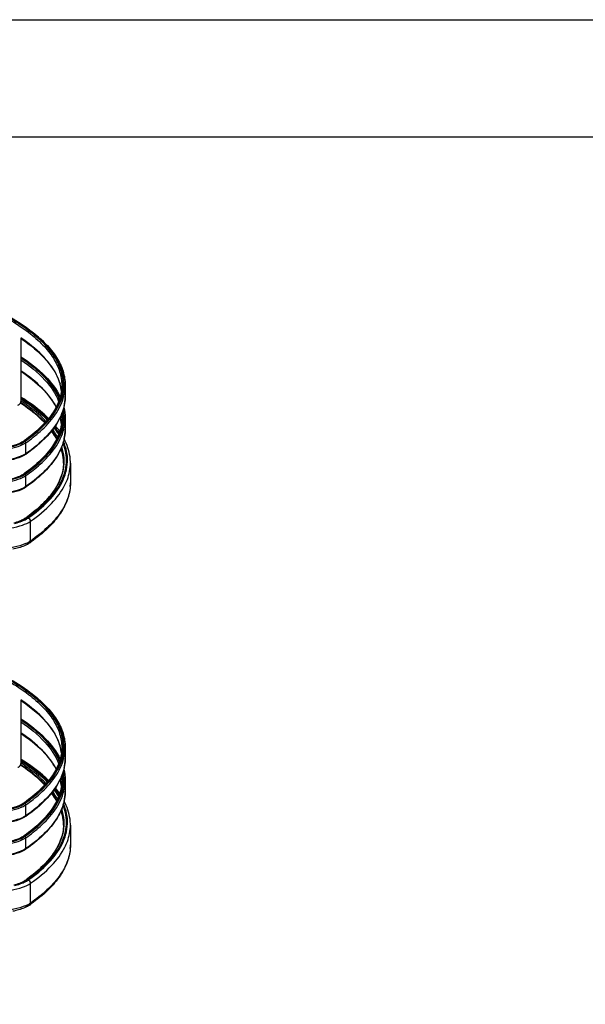
# Model space of a CAD drawing. Units: inches. Extents: x 0 to 17, y 0 to 11.
# Drawn here: x 4.6 to 7.1, y 6.8 to 11 of the extents above; entities that cross this region are included whole.
import ezdxf

# ---------------------------------------------------------------- set-up
doc = ezdxf.new("R2010")
doc.units = ezdxf.units.IN
doc.header["$LTSCALE"] = 0.935
doc.header["$MEASUREMENT"] = 0
doc.layers.get('0').update_dxf_attribs({"linetype": 'CONTINUOUS'})
doc.layers.add('_3216', color=7, linetype='CONTINUOUS')
doc.layers.add('_5155', color=7, linetype='CONTINUOUS')
doc.styles.get("Standard").update_dxf_attribs({"font": 'txt', "width": 0.8})
doc.dimstyles.new('DIMSTYLE_2', dxfattribs={"dimtxt": 0.125, "dimasz": 0.1875, "dimexe": 0.125, "dimexo": 0.0625, "dimgap": 0.0625, "dimtad": 0, "dimtih": 1, "dimtoh": 1, "dimlfac": 8, "dimzin": 4, "dimdsep": 46, "dimtxsty": 'Standard', "dimblk": 'CLOSED', "dimblk1": 'CLOSED', "dimblk2": 'CLOSED', "dimcen": 0.09, "dimadec": 3, "dimazin": 1, "dimtfac": 1, "dimtdec": 3, "dimtofl": 0, "dimtmove": 0, "dimatfit": 3, "dimldrblk": 'CLOSED', "dimfxl": 1, "dimtolj": 1, "dimtzin": 4, "dimarcsym": 0})

# ---------------------------------------------------------------- blocks, each defined once
blk = doc.blocks.new('_CLOSED')
at = {"color": 0, "linetype": 'ByBlock'}
for p, q in [((0, 0), (-1, 0.167)), ((-1, 0.167), (-1, -0.167)), ((-1, -0.167), (0, 0)), ((-1, 0), (0, 0))]:
    blk.add_line(p, q, dxfattribs=at)
blk = doc.blocks.new('*D10')
at = {"color": 2, "linetype": 'Continuous', "transparency": 16777216}
for p, q in [((4.2339, 4.3959), (4.2339, 6.8858)), ((4.3664, 4.3959), (4.3664, 6.8858)), ((4.2339, 6.7608), (3.8788, 6.7608)), ((4.3664, 6.7608), (4.8664, 6.7608))]:
    blk.add_line(p, q, dxfattribs=at)
at = {"color": 2, "linetype": 'Continuous', "transparency": 16777216, "xscale": 0.1875, "yscale": 0.1875, "zscale": 0.1875}
blk.add_blockref('_CLOSED', (4.2339, 6.7608), dxfattribs=at)
at = {"color": 2, "linetype": 'Continuous', "transparency": 16777216, "xscale": 0.1875, "yscale": 0.1875, "zscale": 0.1875, "rotation": 180}
blk.add_blockref('_CLOSED', (4.3664, 6.7608), dxfattribs=at)
at = {"color": 2, "linetype": 'Continuous', "transparency": 16777216, "insert": (3.6163, 6.8233), "char_height": 0.125, "width": 0.6, "attachment_point": 3, "line_spacing_factor": 0.9}
blk.add_mtext('1.06\\P[26,9]', dxfattribs=at)

msp = doc.modelspace()

# ---------------------------------------------------------------- linework, layer by layer
at = {"color": 7, "linetype": 'Continuous'}
for p, q in [((0, 11), (17, 11)), ((0.5, 10.5), (16.5, 10.5)), ((4.65173, 9.37187), (4.65108, 9.37229)), ((4.83256, 9.11005), (4.83253, 9.11148)), ((4.83257, 9.11148), (4.83257, 9.11005)), ((4.8621, 9.10763), (4.8621, 9.02339)), ((4.82103, 9.02641), (4.82093, 9.0262)), ((4.82183, 9.02801), (4.82103, 9.02641)), ((4.82305, 9.02709), (4.82225, 9.02548)), ((4.82319, 9.02737), (4.82305, 9.02709)), ((4.66679, 8.87027), (4.66262, 8.86757)), ((4.66993, 8.86936), (4.66352, 8.86591)), ((4.66783, 8.87099), (4.66679, 8.87027)), ((4.67555, 8.87293), (4.66794, 8.8708)), ((4.6684, 8.86528), (4.67501, 8.86882)), ((4.67555, 8.87293), (4.66993, 8.86936)), ((4.67514, 8.87617), (4.67398, 8.87534)), ((4.67501, 8.86882), (4.68086, 8.87254)), ((4.67555, 8.87293), (4.67722, 8.87304)), ((4.69211, 8.77505), (4.69211, 8.8593)), ((4.69211, 8.77505), (4.68593, 8.77112)), ((4.65173, 7.8264), (4.65108, 7.82683)), ((4.83256, 7.56458), (4.83253, 7.56601)), ((4.83257, 7.56602), (4.83257, 7.56458)), ((4.8621, 7.56217), (4.8621, 7.47792)), ((4.82103, 7.48094), (4.82093, 7.48074)), ((4.82183, 7.48254), (4.82103, 7.48094)), ((4.82305, 7.48162), (4.82225, 7.48001)), ((4.82319, 7.4819), (4.82305, 7.48162)), ((4.66679, 7.3248), (4.66262, 7.32211)), ((4.66993, 7.32389), (4.66352, 7.32044)), ((4.66783, 7.32553), (4.66679, 7.3248)), ((4.67555, 7.32746), (4.66794, 7.32534)), ((4.6684, 7.31981), (4.67501, 7.32336)), ((4.67555, 7.32746), (4.66993, 7.32389)), ((4.67514, 7.33071), (4.67398, 7.32988)), ((4.67501, 7.32336), (4.68086, 7.32707)), ((4.67555, 7.32746), (4.67722, 7.32757)), ((4.69211, 7.22959), (4.69211, 7.31383)), ((4.69211, 7.22959), (4.68593, 7.22566))]:
    msp.add_line(p, q, dxfattribs=at)
for centre, radius, start, end in [((4.18747, 8.66291), 0.85515, 56.7805, 57.17192), ((4.52087, 9.03693), 0.35968, 35.24816, 39.66168), ((4.54296, 9.05292), 0.33242, 34.76715, 35.19428), ((4.6452, 9.1076), 0.18737, 1.18567, 4.24078), ((4.65058, 9.11149), 0.18199, 358.78764, 359.54661), ((4.64813, 9.11585), 0.18754, 356.11098, 357.48833), ((4.64856, 9.11583), 0.1871, 357.48859, 358.67267), ((4.59813, 9.14054), 0.25551, 332.79982, 333.48098), ((4.6721, 9.02339), 0.19, 355.17802, 359.99823), ((4.66896, 8.86715), 0.00379, 105.61073, 124.81521), ((4.62799, 8.92807), 0.06983, 303.90819, 304.89958), ((4.24259, 9.47832), 0.74141, 304.99939, 305.58124), ((4.23954, 9.48482), 0.74869, 304.90302, 305.48245), ((4.25456, 9.46158), 0.72082, 305.69496, 305.90626), ((4.58643, 9.00946), 0.16138, 291.47248, 292.1726), ((4.59281, 8.99399), 0.14466, 292.144, 294.46266), ((4.60095, 8.97603), 0.12493, 294.47403, 296.37547), ((4.60253, 8.98913), 0.13748, 293.04284, 296.33385), ((4.60344, 8.99049), 0.13896, 293.04382, 296.31167), ((4.61505, 8.947), 0.09259, 297.56047, 300.92223), ((4.60549, 8.99251), 0.14194, 293.04382, 296.31167), ((4.61189, 8.9027), 0.15104, 293.04284, 296.33385), ((4.62587, 8.8745), 0.11955, 296.32383, 299.94464), ((4.63304, 8.86178), 0.10496, 300.01754, 300.25905), ((4.24993, 9.39425), 0.76543, 304.90268, 305.54626), ((4.18747, 7.11744), 0.85515, 56.7805, 57.17192), ((4.52087, 7.49146), 0.35968, 35.24816, 39.66168), ((4.54296, 7.50745), 0.33242, 34.76715, 35.19428), ((4.6452, 7.56214), 0.18737, 1.18567, 4.24078), ((4.64856, 7.57036), 0.1871, 357.48859, 358.67267), ((4.65058, 7.56602), 0.18199, 358.78764, 359.54661), ((4.64813, 7.57038), 0.18754, 356.11098, 357.48833), ((4.59813, 7.59507), 0.25551, 332.79982, 333.48098), ((4.6721, 7.47793), 0.19, 355.17802, 359.99823), ((4.58643, 7.46399), 0.16138, 291.47248, 292.1726), ((4.59281, 7.44853), 0.14466, 292.144, 294.46266), ((4.60095, 7.43057), 0.12493, 294.47403, 296.37547), ((4.60253, 7.44366), 0.13748, 293.04284, 296.33385), ((4.60344, 7.44502), 0.13896, 293.04382, 296.31167), ((4.61505, 7.40153), 0.09259, 297.56047, 300.92223), ((4.60549, 7.44704), 0.14194, 293.04382, 296.31167), ((4.66896, 7.32169), 0.00379, 105.61073, 124.81521), ((4.62799, 7.38261), 0.06983, 303.90819, 304.89958), ((4.24259, 7.93286), 0.74141, 304.99939, 305.58124), ((4.23954, 7.93935), 0.74869, 304.90302, 305.48245), ((4.25456, 7.91611), 0.72082, 305.69496, 305.90626), ((4.61189, 7.35724), 0.15104, 293.04284, 296.33385), ((4.62587, 7.32903), 0.11955, 296.32383, 299.94464), ((4.63304, 7.31632), 0.10496, 300.01754, 300.25905), ((4.24993, 7.84878), 0.76543, 304.90268, 305.54626)]:
    msp.add_arc(centre, radius, start, end, dxfattribs=at)
for points, knots in [([(4.7664, 9.29469), (4.75856, 9.30275), (4.72299, 9.33668), (4.68296, 9.36569), (4.65099, 9.38599)], [0, 0, 0, 0, 0.2290117, 1, 1, 1, 1]), ([(4.76898, 9.29787), (4.76084, 9.30593), (4.72427, 9.33965), (4.68349, 9.36857), (4.65104, 9.3888)], [0, 0, 0, 0, 0.2305955, 1, 1, 1, 1]), ([(4.65104, 9.38314), (4.66212, 9.37603), (4.70226, 9.34895), (4.73994, 9.31791), (4.76438, 9.29248)], [0, 0, 0, 0, 0.2717704, 1, 1, 1, 1]), ([(4.65596, 9.37831), (4.66641, 9.37146), (4.7044, 9.34535), (4.74006, 9.31558), (4.7633, 9.29129)], [0, 0, 0, 0, 0.2709398, 1, 1, 1, 1]), ([(4.75246, 9.2788), (4.74537, 9.28621), (4.71345, 9.31732), (4.67765, 9.34425), (4.64906, 9.36317)], [0, 0, 0, 0, 0.23038, 1, 1, 1, 1]), ([(4.65032, 9.36619), (4.66044, 9.35946), (4.69726, 9.33379), (4.73177, 9.30456), (4.75426, 9.28076)], [0, 0, 0, 0, 0.2707069, 1, 1, 1, 1]), ([(4.75778, 9.28479), (4.75057, 9.29245), (4.71795, 9.32465), (4.68115, 9.3524), (4.65173, 9.37187)], [0, 0, 0, 0, 0.2297981, 1, 1, 1, 1]), ([(4.78321, 9.24639), (4.78523, 9.24366), (4.79294, 9.23291), (4.79998, 9.22168), (4.80473, 9.21308)], [0, 0, 0, 0, 0.2572047, 1, 1, 1, 1]), ([(4.80734, 9.21838), (4.80582, 9.22112), (4.79938, 9.23223), (4.79218, 9.24289), (4.7864, 9.25071)], [0, 0, 0, 0, 0.2433629, 1, 1, 1, 1]), ([(4.79179, 9.25809), (4.79361, 9.2557), (4.80061, 9.24625), (4.80709, 9.23642), (4.81156, 9.22891)], [0, 0, 0, 0, 0.2563797, 1, 1, 1, 1]), ([(4.79282, 9.25953), (4.79462, 9.25718), (4.80153, 9.24793), (4.80794, 9.23832), (4.81238, 9.23097)], [0, 0, 0, 0, 0.2562595, 1, 1, 1, 1]), ([(4.8139, 9.23509), (4.81246, 9.23738), (4.80644, 9.2467), (4.79992, 9.25569), (4.79477, 9.2623)], [0, 0, 0, 0, 0.2442161, 1, 1, 1, 1]), ([(4.80373, 9.21102), (4.80214, 9.21385), (4.79538, 9.22538), (4.78781, 9.23644), (4.78173, 9.24452)], [0, 0, 0, 0, 0.2430693, 1, 1, 1, 1]), ([(4.8621, 9.10763), (4.8621, 9.1163), (4.85981, 9.15187), (4.848, 9.1865), (4.83556, 9.21033)], [0, 0, 0, 0, 0.2438576, 1, 1, 1, 1]), ([(4.83015, 9.19097), (4.84008, 9.16526), (4.85031, 9.10848), (4.83419, 9.05324), (4.82183, 9.02801)], [0, 0, 0, 0, 0.4952016, 1, 1, 1, 1]), ([(4.83206, 9.12146), (4.83115, 9.13374), (4.82828, 9.15015), (4.82348, 9.16596), (4.82214, 9.16996)], [0, 0, 0, 0, 0.7450032, 1, 1, 1, 1]), ([(4.82288, 9.17158), (4.82448, 9.16664), (4.83003, 9.14707), (4.83257, 9.12663), (4.83257, 9.11148)], [0, 0, 0, 0, 0.2553433, 1, 1, 1, 1]), ([(4.83103, 9.19377), (4.84148, 9.16759), (4.85248, 9.1096), (4.83592, 9.05308), (4.82319, 9.02737)], [0, 0, 0, 0, 0.4954935, 1, 1, 1, 1]), ([(4.83562, 9.11149), (4.83575, 9.11704), (4.83527, 9.13955), (4.83068, 9.16192), (4.82531, 9.17799)], [0, 0, 0, 0, 0.2467926, 1, 1, 1, 1]), ([(4.82676, 9.02645), (4.84006, 9.05311), (4.85717, 9.11215), (4.84429, 9.17237), (4.83271, 9.19939)], [0, 0, 0, 0, 0.5034063, 1, 1, 1, 1]), ([(4.67412, 8.87517), (4.69763, 8.89193), (4.73985, 8.92583), (4.79083, 8.98265), (4.8241, 9.04159), (4.83388, 9.08317), (4.83524, 9.10313)], [0, 0, 0, 0, 0.3010507, 0.5624898, 0.7914347, 1, 1, 1, 1]), ([(4.83253, 9.10764), (4.83211, 9.08782), (4.82418, 9.04618), (4.79273, 8.98668), (4.74276, 8.92909), (4.70079, 8.89474), (4.67729, 8.87773)], [0, 0, 0, 0, 0.2073605, 0.4349376, 0.6964857, 1, 1, 1, 1]), ([(4.83893, 9.01419), (4.8427, 9.02175), (4.85568, 9.05128), (4.8621, 9.08383), (4.8621, 9.10763)], [0, 0, 0, 0, 0.2620032, 1, 1, 1, 1]), ([(4.82093, 9.0262), (4.80657, 8.99749), (4.76286, 8.94006), (4.70741, 8.89516), (4.67555, 8.87293)], [0, 0, 0, 0, 0.4524873, 1, 1, 1, 1]), ([(4.82225, 9.02548), (4.80782, 8.99693), (4.76416, 8.93986), (4.70893, 8.89516), (4.67722, 8.87304)], [0, 0, 0, 0, 0.4527611, 1, 1, 1, 1]), ([(4.68086, 8.87254), (4.71235, 8.89451), (4.76726, 8.93891), (4.81084, 8.99544), (4.82539, 9.02374)], [0, 0, 0, 0, 0.5468011, 1, 1, 1, 1]), ([(4.69211, 8.8593), (4.72429, 8.88176), (4.78031, 8.92713), (4.82445, 8.98517), (4.83893, 9.01419)], [0, 0, 0, 0, 0.5475715, 1, 1, 1, 1]), ([(4.86143, 9.00742), (4.85971, 8.987), (4.84893, 8.94449), (4.81376, 8.88444), (4.76046, 8.82659), (4.71654, 8.7921), (4.69211, 8.77505)], [0, 0, 0, 0, 0.2075706, 0.4363536, 0.6982226, 1, 1, 1, 1]), ([(4.8621, 9.02339), (4.8621, 9.00113), (4.85408, 8.95461), (4.81988, 8.88877), (4.76564, 8.82632), (4.72022, 8.78954), (4.69492, 8.77146)], [0, 0, 0, 0, 0.2131593, 0.4427996, 0.7021802, 1, 1, 1, 1]), ([(4.67722, 8.87304), (4.67632, 8.87241), (4.6724, 8.8698), (4.66826, 8.86753), (4.66503, 8.86593)], [0, 0, 0, 0, 0.2331028, 1, 1, 1, 1]), ([(4.69211, 8.8593), (4.69211, 8.86241), (4.68971, 8.86869), (4.68388, 8.87213), (4.68086, 8.87254)], [0, 0, 0, 0, 0.5048537, 1, 1, 1, 1]), ([(4.6085, 8.83055), (4.62514, 8.83352), (4.65398, 8.8403), (4.68168, 8.85203), (4.69211, 8.8593)], [0, 0, 0, 0, 0.5708148, 1, 1, 1, 1]), ([(4.65635, 8.86261), (4.65374, 8.8615), (4.64214, 8.85693), (4.63012, 8.85347), (4.62076, 8.85121)], [0, 0, 0, 0, 0.2273408, 1, 1, 1, 1]), ([(4.65783, 8.86262), (4.6552, 8.8615), (4.6435, 8.85688), (4.63139, 8.85339), (4.62195, 8.85111)], [0, 0, 0, 0, 0.22737, 1, 1, 1, 1]), ([(4.6244, 8.85014), (4.62779, 8.85097), (4.64022, 8.85418), (4.65245, 8.85823), (4.66105, 8.8619)], [0, 0, 0, 0, 0.2721355, 1, 1, 1, 1]), ([(4.65788, 8.86492), (4.65566, 8.86376), (4.64538, 8.85885), (4.63454, 8.8552), (4.62601, 8.85278)], [0, 0, 0, 0, 0.2204959, 1, 1, 1, 1]), ([(4.67101, 8.76372), (4.66664, 8.76185), (4.64636, 8.7542), (4.62514, 8.74927), (4.6085, 8.7463)], [0, 0, 0, 0, 0.2194041, 1, 1, 1, 1]), ([(4.67836, 8.76064), (4.67415, 8.75835), (4.65417, 8.74894), (4.63267, 8.74316), (4.61578, 8.73966)], [0, 0, 0, 0, 0.2175443, 1, 1, 1, 1]), ([(4.75246, 7.73333), (4.74537, 7.74075), (4.71345, 7.77185), (4.67765, 7.79878), (4.64906, 7.81771)], [0, 0, 0, 0, 0.23038, 1, 1, 1, 1]), ([(4.65032, 7.82072), (4.66044, 7.81399), (4.69726, 7.78832), (4.73177, 7.7591), (4.75426, 7.73529)], [0, 0, 0, 0, 0.2707069, 1, 1, 1, 1]), ([(4.7664, 7.74922), (4.75856, 7.75729), (4.72299, 7.79121), (4.68296, 7.82022), (4.65099, 7.84052)], [0, 0, 0, 0, 0.2290117, 1, 1, 1, 1]), ([(4.76898, 7.7524), (4.76084, 7.76047), (4.72427, 7.79418), (4.68349, 7.8231), (4.65104, 7.84333)], [0, 0, 0, 0, 0.2305955, 1, 1, 1, 1]), ([(4.65104, 7.83767), (4.66212, 7.83056), (4.70226, 7.80349), (4.73994, 7.77245), (4.76438, 7.74701)], [0, 0, 0, 0, 0.2717704, 1, 1, 1, 1]), ([(4.75778, 7.73932), (4.75057, 7.74698), (4.71795, 7.77918), (4.68115, 7.80693), (4.65173, 7.8264)], [0, 0, 0, 0, 0.2297981, 1, 1, 1, 1]), ([(4.65596, 7.83284), (4.66641, 7.826), (4.7044, 7.79989), (4.74006, 7.77011), (4.7633, 7.74582)], [0, 0, 0, 0, 0.2709398, 1, 1, 1, 1]), ([(4.80373, 7.66555), (4.80214, 7.66838), (4.79538, 7.67992), (4.78781, 7.69097), (4.78173, 7.69905)], [0, 0, 0, 0, 0.2430693, 1, 1, 1, 1]), ([(4.78321, 7.70092), (4.78523, 7.69819), (4.79294, 7.68745), (4.79998, 7.67622), (4.80473, 7.66762)], [0, 0, 0, 0, 0.2572047, 1, 1, 1, 1]), ([(4.80734, 7.67292), (4.80582, 7.67565), (4.79938, 7.68676), (4.79218, 7.69743), (4.7864, 7.70524)], [0, 0, 0, 0, 0.2433629, 1, 1, 1, 1]), ([(4.79179, 7.71263), (4.79361, 7.71023), (4.80061, 7.70078), (4.80709, 7.69095), (4.81156, 7.68344)], [0, 0, 0, 0, 0.2563797, 1, 1, 1, 1]), ([(4.79282, 7.71406), (4.79462, 7.71172), (4.80153, 7.70247), (4.80794, 7.69285), (4.81238, 7.6855)], [0, 0, 0, 0, 0.2562595, 1, 1, 1, 1]), ([(4.8139, 7.68962), (4.81246, 7.69192), (4.80644, 7.70124), (4.79992, 7.71023), (4.79477, 7.71683)], [0, 0, 0, 0, 0.2442161, 1, 1, 1, 1]), ([(4.82676, 7.48099), (4.84006, 7.50765), (4.85717, 7.56669), (4.84429, 7.62691), (4.83271, 7.65392)], [0, 0, 0, 0, 0.5034063, 1, 1, 1, 1]), ([(4.8621, 7.56217), (4.8621, 7.57084), (4.85981, 7.6064), (4.848, 7.64103), (4.83556, 7.66487)], [0, 0, 0, 0, 0.2438576, 1, 1, 1, 1]), ([(4.83015, 7.64551), (4.84008, 7.61979), (4.85031, 7.56302), (4.83419, 7.50777), (4.82183, 7.48254)], [0, 0, 0, 0, 0.4952016, 1, 1, 1, 1]), ([(4.83206, 7.57599), (4.83115, 7.58827), (4.82828, 7.60468), (4.82348, 7.62049), (4.82214, 7.62449)], [0, 0, 0, 0, 0.7450032, 1, 1, 1, 1]), ([(4.82288, 7.62611), (4.82448, 7.62117), (4.83003, 7.6016), (4.83257, 7.58116), (4.83257, 7.56602)], [0, 0, 0, 0, 0.2553433, 1, 1, 1, 1]), ([(4.83103, 7.6483), (4.84148, 7.62212), (4.85248, 7.56413), (4.83592, 7.50762), (4.82319, 7.4819)], [0, 0, 0, 0, 0.4954935, 1, 1, 1, 1]), ([(4.83562, 7.56603), (4.83575, 7.57158), (4.83527, 7.59408), (4.83068, 7.61645), (4.82531, 7.63252)], [0, 0, 0, 0, 0.2467926, 1, 1, 1, 1]), ([(4.67412, 7.3297), (4.69763, 7.34646), (4.73985, 7.38036), (4.79083, 7.43718), (4.8241, 7.49612), (4.83388, 7.5377), (4.83524, 7.55766)], [0, 0, 0, 0, 0.3010507, 0.5624898, 0.7914347, 1, 1, 1, 1]), ([(4.83253, 7.56217), (4.83211, 7.54235), (4.82418, 7.50071), (4.79273, 7.44121), (4.74276, 7.38362), (4.70079, 7.34928), (4.67729, 7.33226)], [0, 0, 0, 0, 0.2073605, 0.4349376, 0.6964857, 1, 1, 1, 1]), ([(4.83893, 7.46873), (4.8427, 7.47629), (4.85568, 7.50581), (4.8621, 7.53837), (4.8621, 7.56217)], [0, 0, 0, 0, 0.2620032, 1, 1, 1, 1]), ([(4.82093, 7.48074), (4.80657, 7.45202), (4.76286, 7.3946), (4.70741, 7.34969), (4.67555, 7.32746)], [0, 0, 0, 0, 0.4524873, 1, 1, 1, 1]), ([(4.82225, 7.48001), (4.80782, 7.45146), (4.76416, 7.39439), (4.70893, 7.34969), (4.67722, 7.32757)], [0, 0, 0, 0, 0.4527611, 1, 1, 1, 1]), ([(4.68086, 7.32707), (4.71235, 7.34904), (4.76726, 7.39344), (4.81084, 7.44997), (4.82539, 7.47828)], [0, 0, 0, 0, 0.5468011, 1, 1, 1, 1]), ([(4.69211, 7.31383), (4.72429, 7.33629), (4.78031, 7.38166), (4.82445, 7.43971), (4.83893, 7.46873)], [0, 0, 0, 0, 0.5475715, 1, 1, 1, 1]), ([(4.86143, 7.46195), (4.85971, 7.44154), (4.84893, 7.39902), (4.81376, 7.33898), (4.76046, 7.28112), (4.71654, 7.24663), (4.69211, 7.22959)], [0, 0, 0, 0, 0.2075706, 0.4363536, 0.6982226, 1, 1, 1, 1]), ([(4.8621, 7.47792), (4.8621, 7.45566), (4.85408, 7.40914), (4.81988, 7.3433), (4.76564, 7.28085), (4.72022, 7.24408), (4.69492, 7.22599)], [0, 0, 0, 0, 0.2131593, 0.4427996, 0.7021802, 1, 1, 1, 1]), ([(4.6085, 7.28508), (4.62514, 7.28805), (4.65398, 7.29483), (4.68168, 7.30656), (4.69211, 7.31383)], [0, 0, 0, 0, 0.5708148, 1, 1, 1, 1]), ([(4.65635, 7.31715), (4.65374, 7.31603), (4.64214, 7.31146), (4.63012, 7.308), (4.62076, 7.30574)], [0, 0, 0, 0, 0.2273408, 1, 1, 1, 1]), ([(4.65783, 7.31715), (4.6552, 7.31603), (4.6435, 7.31142), (4.63139, 7.30793), (4.62195, 7.30564)], [0, 0, 0, 0, 0.22737, 1, 1, 1, 1]), ([(4.6244, 7.30468), (4.62779, 7.3055), (4.64022, 7.30872), (4.65245, 7.31276), (4.66105, 7.31643)], [0, 0, 0, 0, 0.2721355, 1, 1, 1, 1]), ([(4.65788, 7.31945), (4.65566, 7.31829), (4.64538, 7.31338), (4.63454, 7.30973), (4.62601, 7.30732)], [0, 0, 0, 0, 0.2204959, 1, 1, 1, 1]), ([(4.67722, 7.32757), (4.67632, 7.32694), (4.6724, 7.32434), (4.66826, 7.32206), (4.66503, 7.32046)], [0, 0, 0, 0, 0.2331028, 1, 1, 1, 1]), ([(4.69211, 7.31383), (4.69211, 7.31694), (4.68971, 7.32322), (4.68388, 7.32666), (4.68086, 7.32707)], [0, 0, 0, 0, 0.5048537, 1, 1, 1, 1]), ([(4.67101, 7.21825), (4.66664, 7.21639), (4.64636, 7.20873), (4.62514, 7.20381), (4.6085, 7.20084)], [0, 0, 0, 0, 0.2194041, 1, 1, 1, 1]), ([(4.67836, 7.21517), (4.67415, 7.21288), (4.65417, 7.20347), (4.63267, 7.1977), (4.61578, 7.19419)], [0, 0, 0, 0, 0.2175443, 1, 1, 1, 1])]:
    msp.add_open_spline(points, degree=3, knots=knots, dxfattribs=at)
for points in [[(4.65645, 8.8641), (4.66006, 8.8659), (4.66359, 8.86787), (4.66694, 8.87012)], [(4.6879, 8.7665), (4.68484, 8.76437), (4.68163, 8.76243), (4.67836, 8.76064)], [(4.6879, 8.7665), (4.6905, 8.76832), (4.69211, 8.77188), (4.69211, 8.77505)], [(4.65645, 7.31864), (4.66006, 7.32043), (4.66359, 7.32241), (4.66694, 7.32465)], [(4.6879, 7.22104), (4.6905, 7.22285), (4.69211, 7.22641), (4.69211, 7.22959)], [(4.6879, 7.22103), (4.68484, 7.2189), (4.68163, 7.21696), (4.67836, 7.21517)]]:
    msp.add_open_spline(points, degree=3, dxfattribs=at)
at = {"layer": '_3216', "color": 7, "linetype": 'Continuous'}
for p, q in [((4.83996, 9.43994), (4.83996, 9.39314)), ((4.81798, 9.30264), (4.81716, 9.30097)), ((4.83996, 9.29953), (4.83996, 9.25273)), ((4.65762, 9.19696), (4.6517, 9.19378)), ((4.66004, 9.19965), (4.65467, 9.19626)), ((4.66286, 9.20029), (4.65762, 9.19696)), ((4.66009, 9.18751), (4.66636, 9.19088)), ((4.66215, 9.19635), (4.66736, 9.19967)), ((4.6654, 9.20342), (4.66498, 9.20312)), ((4.66636, 9.19088), (4.67186, 9.19438)), ((4.67186, 9.14757), (4.67186, 9.19438)), ((4.66636, 9.14408), (4.66009, 9.14071)), ((4.67017, 9.14415), (4.66361, 9.14003)), ((4.67186, 9.14757), (4.66636, 9.14408)), ((4.65762, 9.05655), (4.6517, 9.05337)), ((4.66004, 9.05923), (4.65467, 9.05585)), ((4.66286, 9.05988), (4.65762, 9.05655)), ((4.66009, 9.0471), (4.66636, 9.05047)), ((4.66215, 9.05594), (4.66736, 9.05926)), ((4.6654, 9.06301), (4.66498, 9.06271)), ((4.66636, 9.05047), (4.67186, 9.05397)), ((4.67186, 9.00716), (4.67186, 9.05397)), ((4.66636, 9.00367), (4.66009, 9.0003)), ((4.67017, 9.00374), (4.66361, 8.99962)), ((4.67186, 9.00716), (4.66636, 9.00367)), ((4.83996, 7.89447), (4.83996, 7.84767)), ((4.81798, 7.75717), (4.81716, 7.75551)), ((4.83996, 7.75406), (4.83996, 7.70726)), ((4.65762, 7.65149), (4.6517, 7.64832)), ((4.66004, 7.65418), (4.65467, 7.65079)), ((4.66286, 7.65482), (4.65762, 7.65149)), ((4.66215, 7.65089), (4.66736, 7.65421)), ((4.6654, 7.65795), (4.66498, 7.65766)), ((4.66636, 7.64542), (4.67186, 7.64891)), ((4.67186, 7.60211), (4.67186, 7.64891)), ((4.66009, 7.64205), (4.66636, 7.64542)), ((4.66636, 7.59861), (4.66009, 7.59524)), ((4.67017, 7.59869), (4.66361, 7.59456)), ((4.67186, 7.60211), (4.66636, 7.59861)), ((4.65762, 7.51108), (4.6517, 7.5079)), ((4.66004, 7.51377), (4.65467, 7.51038)), ((4.66286, 7.51441), (4.65762, 7.51108)), ((4.66009, 7.50163), (4.66636, 7.505)), ((4.66215, 7.51047), (4.66736, 7.5138)), ((4.6654, 7.51754), (4.66498, 7.51724)), ((4.66636, 7.505), (4.67186, 7.5085)), ((4.67186, 7.4617), (4.67186, 7.5085)), ((4.66636, 7.4582), (4.66009, 7.45483)), ((4.67017, 7.45828), (4.66361, 7.45415)), ((4.67186, 7.4617), (4.66636, 7.4582))]:
    msp.add_line(p, q, dxfattribs=at)
for centre, radius, start, end in [((4.62517, 9.38981), 0.20035, 14.10448, 16.04884), ((4.63391, 9.39191), 0.19136, 7.34592, 14.13307), ((4.6257, 9.39106), 0.19967, 12.37756, 13.67773), ((4.63149, 9.39227), 0.19375, 6.95486, 12.39426), ((4.64334, 9.44463), 0.18677, 356.35592, 358.57174), ((4.59885, 9.29156), 0.23321, 21.94045, 24.16401), ((4.59833, 9.28939), 0.23911, 23.71924, 24.58155), ((4.6328, 9.44712), 0.20246, 344.36151, 348.19514), ((4.64723, 9.39363), 0.19275, 348.86739, 355.16394), ((4.65208, 9.39314), 0.18787, 355.18677, 359.99819), ((4.6419, 9.39461), 0.19817, 348.02061, 348.88718), ((4.626, 9.24962), 0.19949, 14.10212, 15.38982), ((4.62279, 9.24994), 0.20266, 13.678, 15.00785), ((4.63391, 9.2515), 0.19136, 7.34592, 14.13307), ((4.6257, 9.25065), 0.19967, 12.37756, 13.67773), ((4.63149, 9.25186), 0.19375, 6.95486, 12.39426), ((4.63841, 9.2995), 0.18679, 0.00921, 5.1965), ((4.64236, 9.30417), 0.18775, 358.59249, 6.94917), ((4.64334, 9.30421), 0.18677, 356.35592, 358.57174), ((4.6328, 9.30671), 0.20246, 344.36151, 348.19514), ((4.65208, 9.25273), 0.18787, 355.18677, 359.99819), ((4.6419, 9.2542), 0.19817, 348.02061, 348.88718), ((4.64723, 9.25322), 0.19275, 348.86739, 355.16394), ((4.23071, 9.81498), 0.75031, 304.90435, 305.11153), ((4.23625, 9.8071), 0.74067, 305.11142, 305.3688), ((4.23498, 9.76789), 0.76056, 304.90424, 305.16424), ((4.23071, 9.67457), 0.75031, 304.90435, 305.11153), ((4.23625, 9.66669), 0.74067, 305.11142, 305.3688), ((4.23498, 9.62748), 0.76056, 304.90424, 305.16424), ((4.62517, 7.84435), 0.20035, 14.10448, 16.04884), ((4.63391, 7.84645), 0.19136, 7.34592, 14.13307), ((4.6257, 7.84559), 0.19967, 12.37756, 13.67773), ((4.63149, 7.84681), 0.19375, 6.95486, 12.39426), ((4.6328, 7.90165), 0.20246, 344.36151, 348.19514), ((4.64334, 7.89916), 0.18677, 356.35592, 358.57174), ((4.59885, 7.74609), 0.23321, 21.94045, 24.16401), ((4.59833, 7.74392), 0.23911, 23.71924, 24.58155), ((4.64723, 7.84816), 0.19275, 348.86739, 355.16394), ((4.65208, 7.84768), 0.18787, 355.18677, 359.99819), ((4.64236, 7.7587), 0.18775, 358.59249, 6.94917), ((4.6419, 7.84914), 0.19817, 348.02061, 348.88718), ((4.626, 7.70415), 0.19949, 14.10212, 15.38982), ((4.62279, 7.70447), 0.20266, 13.678, 15.00785), ((4.63391, 7.70603), 0.19136, 7.34592, 14.13307), ((4.6257, 7.70518), 0.19967, 12.37756, 13.67773), ((4.63149, 7.70639), 0.19375, 6.95486, 12.39426), ((4.63841, 7.75403), 0.18679, 0.00921, 5.1965), ((4.64334, 7.75875), 0.18677, 356.35592, 358.57174), ((4.6328, 7.76124), 0.20246, 344.36151, 348.19514), ((4.64723, 7.70775), 0.19275, 348.86739, 355.16394), ((4.65208, 7.70726), 0.18787, 355.18677, 359.99819), ((4.23071, 8.26951), 0.75031, 304.90435, 305.11153), ((4.23625, 8.26163), 0.74067, 305.11142, 305.3688), ((4.6419, 7.70873), 0.19817, 348.02061, 348.88718), ((4.23498, 8.22243), 0.76056, 304.90424, 305.16424), ((4.23071, 8.1291), 0.75031, 304.90435, 305.11153), ((4.23625, 8.12122), 0.74067, 305.11142, 305.3688), ((4.23498, 8.08201), 0.76056, 304.90424, 305.16424)]:
    msp.add_arc(centre, radius, start, end, dxfattribs=at)
for points, knots in [([(2.94012, 10.04943), (3.06466, 10.0482), (3.30892, 10.03864), (3.66264, 10.003), (3.98778, 9.94756), (4.27289, 9.87448), (4.50793, 9.78651), (4.66593, 9.69813), (4.75698, 9.61947), (4.80392, 9.56187), (4.83316, 9.5019), (4.83996, 9.46001), (4.83996, 9.43994)], [0, 0, 0, 0, 0.1780168, 0.3491301, 0.5077733, 0.6490445, 0.7691062, 0.8658318, 0.9056636, 0.9404546, 0.9713185, 1, 1, 1, 1]), ([(4.83098, 9.4057), (4.83511, 9.42549), (4.83713, 9.46742), (4.81881, 9.53013), (4.78055, 9.59064), (4.72363, 9.64878), (4.64873, 9.70453), (4.51802, 9.77961), (4.31264, 9.86166), (4.02354, 9.93987), (3.68936, 9.99937), (3.32322, 10.03769), (3.06962, 10.04791), (2.94012, 10.04919)], [0, 0, 0, 0, 0.0284659, 0.0578788, 0.0906055, 0.1282855, 0.171844, 0.2216899, 0.3401831, 0.4819458, 0.6428843, 0.8176241, 1, 1, 1, 1]), ([(2.94012, 10.04767), (3.06479, 10.04644), (3.30925, 10.03683), (3.66312, 10.00101), (3.9881, 9.94533), (4.27256, 9.87198), (4.5063, 9.78382), (4.66275, 9.69539), (4.75202, 9.6169), (4.79736, 9.55979), (4.8249, 9.50061), (4.83054, 9.45955), (4.83005, 9.43997)], [0, 0, 0, 0, 0.1789265, 0.3508417, 0.5100891, 0.6516841, 0.7717106, 0.867966, 0.9073831, 0.9416383, 0.971897, 1, 1, 1, 1]), ([(2.94012, 10.04147), (3.06386, 10.04024), (3.30653, 10.03073), (3.65793, 9.99532), (3.98091, 9.94027), (4.26403, 9.86773), (4.49722, 9.7805), (4.6538, 9.69301), (4.74378, 9.61536), (4.78993, 9.55881), (4.81856, 9.50024), (4.82519, 9.45944), (4.82519, 9.43994)], [0, 0, 0, 0, 0.178442, 0.3499546, 0.5089497, 0.6504957, 0.7707031, 0.8673484, 0.9070014, 0.9414785, 0.9718881, 1, 1, 1, 1]), ([(4.81971, 9.43827), (4.81527, 9.45649), (4.79612, 9.50439), (4.73931, 9.57574), (4.68309, 9.62009), (4.65087, 9.64201)], [0, 0, 0, 0, 0.2085044, 0.566593, 1, 1, 1, 1]), ([(4.65095, 9.63968), (4.69127, 9.61239), (4.7595, 9.55773), (4.80722, 9.48168), (4.81771, 9.4452)], [0, 0, 0, 0, 0.5619084, 1, 1, 1, 1]), ([(4.65086, 9.56157), (4.68805, 9.53719), (4.75249, 9.48787), (4.80286, 9.42268), (4.81847, 9.39003)], [0, 0, 0, 0, 0.5512743, 1, 1, 1, 1]), ([(4.65087, 9.54841), (4.68799, 9.52315), (4.75163, 9.47222), (4.79884, 9.40384), (4.81171, 9.37023)], [0, 0, 0, 0, 0.5550401, 1, 1, 1, 1]), ([(4.651, 9.55665), (4.68708, 9.53245), (4.74933, 9.48362), (4.79725, 9.4191), (4.81163, 9.38703)], [0, 0, 0, 0, 0.5528042, 1, 1, 1, 1]), ([(4.81577, 9.38886), (4.80091, 9.42134), (4.75163, 9.48658), (4.68797, 9.53581), (4.65107, 9.56022)], [0, 0, 0, 0, 0.4466782, 1, 1, 1, 1]), ([(4.8011, 9.34709), (4.78617, 9.37616), (4.74081, 9.43417), (4.68369, 9.47927), (4.65087, 9.5016)], [0, 0, 0, 0, 0.4514867, 1, 1, 1, 1]), ([(4.65095, 9.49927), (4.68375, 9.47707), (4.74069, 9.43239), (4.78607, 9.37493), (4.80101, 9.3462)], [0, 0, 0, 0, 0.5501054, 1, 1, 1, 1]), ([(4.82519, 9.43994), (4.82519, 9.4196), (4.81769, 9.37665), (4.78549, 9.31529), (4.73363, 9.25603), (4.68992, 9.22085), (4.6654, 9.20342)], [0, 0, 0, 0, 0.2064036, 0.4330991, 0.6948201, 1, 1, 1, 1]), ([(4.82318, 9.39382), (4.81845, 9.37653), (4.79939, 9.33131), (4.74565, 9.26376), (4.69295, 9.22128), (4.66286, 9.20029)], [0, 0, 0, 0, 0.2102928, 0.5695392, 1, 1, 1, 1]), ([(4.66736, 9.19967), (4.68797, 9.21405), (4.75435, 9.26516), (4.81179, 9.33544), (4.82776, 9.39254)], [0, 0, 0, 0, 0.2976846, 1, 1, 1, 1]), ([(4.67186, 9.19438), (4.6932, 9.20927), (4.76145, 9.2619), (4.82018, 9.33555), (4.8345, 9.39475)], [0, 0, 0, 0, 0.2993584, 1, 1, 1, 1]), ([(4.83996, 9.39314), (4.83996, 9.38557), (4.83813, 9.35452), (4.82871, 9.32414), (4.81862, 9.30295)], [0, 0, 0, 0, 0.2439125, 1, 1, 1, 1]), ([(4.83575, 9.35348), (4.83484, 9.34919), (4.83053, 9.33173), (4.82395, 9.31486), (4.81798, 9.30264)], [0, 0, 0, 0, 0.243484, 1, 1, 1, 1]), ([(4.82519, 9.29953), (4.82519, 9.27918), (4.81769, 9.23624), (4.78549, 9.17488), (4.73363, 9.11562), (4.68992, 9.08044), (4.6654, 9.06301)], [0, 0, 0, 0, 0.2064036, 0.4330991, 0.6948201, 1, 1, 1, 1]), ([(4.81716, 9.30097), (4.80286, 9.27223), (4.75919, 9.21474), (4.70373, 9.16981), (4.67186, 9.14757)], [0, 0, 0, 0, 0.4523625, 1, 1, 1, 1]), ([(4.81862, 9.30295), (4.8046, 9.27351), (4.76106, 9.21463), (4.70512, 9.16877), (4.673, 9.14614)], [0, 0, 0, 0, 0.4534826, 1, 1, 1, 1]), ([(4.82318, 9.25341), (4.81845, 9.23612), (4.79939, 9.1909), (4.74565, 9.12335), (4.69295, 9.08087), (4.66286, 9.05988)], [0, 0, 0, 0, 0.2102928, 0.5695392, 1, 1, 1, 1]), ([(4.66736, 9.05926), (4.68797, 9.07364), (4.75435, 9.12475), (4.81179, 9.19503), (4.82776, 9.25213)], [0, 0, 0, 0, 0.2976846, 1, 1, 1, 1]), ([(4.67186, 9.05397), (4.6932, 9.06886), (4.76145, 9.12149), (4.82018, 9.19514), (4.8345, 9.25434)], [0, 0, 0, 0, 0.2993584, 1, 1, 1, 1]), ([(4.83996, 9.25273), (4.83996, 9.23112), (4.83199, 9.18573), (4.79802, 9.12135), (4.74383, 9.05988), (4.69839, 9.02361), (4.673, 9.00572)], [0, 0, 0, 0, 0.2097934, 0.4379357, 0.6984701, 1, 1, 1, 1]), ([(4.83575, 9.21306), (4.83186, 9.19474), (4.81413, 9.14647), (4.75899, 9.07422), (4.70365, 9.02934), (4.67186, 9.00716)], [0, 0, 0, 0, 0.2092125, 0.5670345, 1, 1, 1, 1]), ([(4.6517, 9.19378), (4.64777, 9.19184), (4.62876, 9.18374), (4.60851, 9.17895), (4.59251, 9.1761)], [0, 0, 0, 0, 0.212262, 1, 1, 1, 1]), ([(4.59497, 9.17478), (4.60012, 9.1757), (4.61849, 9.17938), (4.63666, 9.18456), (4.64909, 9.18986)], [0, 0, 0, 0, 0.2788016, 1, 1, 1, 1]), ([(4.59743, 9.16879), (4.60357, 9.16988), (4.62494, 9.17425), (4.64612, 9.18058), (4.66009, 9.18751)], [0, 0, 0, 0, 0.285685, 1, 1, 1, 1]), ([(4.65467, 9.19626), (4.65145, 9.19441), (4.63525, 9.18647), (4.61771, 9.18165), (4.60375, 9.17864)], [0, 0, 0, 0, 0.2063748, 1, 1, 1, 1]), ([(4.64909, 9.18986), (4.65028, 9.19037), (4.65473, 9.19234), (4.65907, 9.19455), (4.66215, 9.19635)], [0, 0, 0, 0, 0.2654981, 1, 1, 1, 1]), ([(4.66009, 9.14071), (4.65594, 9.13865), (4.63581, 9.13008), (4.61437, 9.125), (4.59743, 9.12198)], [0, 0, 0, 0, 0.2122126, 1, 1, 1, 1]), ([(4.66361, 9.14003), (4.65991, 9.13793), (4.64189, 9.12915), (4.62239, 9.12386), (4.60698, 9.12062)], [0, 0, 0, 0, 0.2125743, 1, 1, 1, 1]), ([(4.6517, 9.05337), (4.64777, 9.05142), (4.62876, 9.04333), (4.60851, 9.03854), (4.59251, 9.03569)], [0, 0, 0, 0, 0.212262, 1, 1, 1, 1]), ([(4.59497, 9.03437), (4.60012, 9.03529), (4.61849, 9.03897), (4.63666, 9.04414), (4.64909, 9.04945)], [0, 0, 0, 0, 0.2788016, 1, 1, 1, 1]), ([(4.59743, 9.02837), (4.60357, 9.02947), (4.62494, 9.03384), (4.64612, 9.04017), (4.66009, 9.0471)], [0, 0, 0, 0, 0.285685, 1, 1, 1, 1]), ([(4.65467, 9.05585), (4.65145, 9.054), (4.63525, 9.04605), (4.61771, 9.04124), (4.60375, 9.03823)], [0, 0, 0, 0, 0.2063748, 1, 1, 1, 1]), ([(4.64909, 9.04945), (4.65028, 9.04996), (4.65473, 9.05192), (4.65907, 9.05414), (4.66215, 9.05594)], [0, 0, 0, 0, 0.2654981, 1, 1, 1, 1]), ([(4.66009, 9.0003), (4.65594, 8.99824), (4.63581, 8.98966), (4.61437, 8.98459), (4.59743, 8.98157)], [0, 0, 0, 0, 0.2122126, 1, 1, 1, 1]), ([(4.66361, 8.99962), (4.65991, 8.99751), (4.64189, 8.98874), (4.62239, 8.98345), (4.60698, 8.98021)], [0, 0, 0, 0, 0.2125743, 1, 1, 1, 1]), ([(2.94012, 8.50397), (3.06466, 8.50274), (3.30892, 8.49318), (3.66264, 8.45753), (3.98778, 8.4021), (4.27289, 8.32902), (4.50793, 8.24105), (4.66593, 8.15266), (4.75698, 8.074), (4.80392, 8.0164), (4.83316, 7.95643), (4.83996, 7.91454), (4.83996, 7.89447)], [0, 0, 0, 0, 0.1780168, 0.3491301, 0.5077733, 0.6490445, 0.7691062, 0.8658318, 0.9056636, 0.9404546, 0.9713185, 1, 1, 1, 1]), ([(4.83098, 7.86023), (4.83511, 7.88002), (4.83713, 7.92195), (4.81881, 7.98466), (4.78055, 8.04518), (4.72363, 8.10331), (4.64873, 8.15906), (4.51802, 8.23415), (4.31264, 8.31619), (4.02354, 8.3944), (3.68936, 8.4539), (3.32322, 8.49222), (3.06962, 8.50245), (2.94012, 8.50373)], [0, 0, 0, 0, 0.0284659, 0.0578788, 0.0906055, 0.1282855, 0.171844, 0.2216899, 0.3401831, 0.4819458, 0.6428843, 0.8176241, 1, 1, 1, 1]), ([(2.94012, 8.5022), (3.06479, 8.50097), (3.30925, 8.49136), (3.66312, 8.45554), (3.9881, 8.39986), (4.27256, 8.32651), (4.5063, 8.23836), (4.66275, 8.14992), (4.75202, 8.07144), (4.79736, 8.01432), (4.8249, 7.95514), (4.83054, 7.91408), (4.83005, 7.8945)], [0, 0, 0, 0, 0.1789265, 0.3508417, 0.5100891, 0.6516841, 0.7717106, 0.867966, 0.9073831, 0.9416383, 0.971897, 1, 1, 1, 1]), ([(2.94012, 8.496), (3.06386, 8.49477), (3.30653, 8.48526), (3.65793, 8.44985), (3.98091, 8.3948), (4.26403, 8.32227), (4.49722, 8.23503), (4.6538, 8.14754), (4.74378, 8.06989), (4.78993, 8.01335), (4.81856, 7.95478), (4.82519, 7.91397), (4.82519, 7.89447)], [0, 0, 0, 0, 0.178442, 0.3499546, 0.5089497, 0.6504957, 0.7707031, 0.8673484, 0.9070014, 0.9414785, 0.9718881, 1, 1, 1, 1]), ([(4.81971, 7.89281), (4.81527, 7.91102), (4.79612, 7.95892), (4.73931, 8.03028), (4.68309, 8.07462), (4.65087, 8.09655)], [0, 0, 0, 0, 0.2085044, 0.566593, 1, 1, 1, 1]), ([(4.65095, 8.09421), (4.69127, 8.06693), (4.7595, 8.01226), (4.80722, 7.93621), (4.81771, 7.89974)], [0, 0, 0, 0, 0.5619084, 1, 1, 1, 1]), ([(4.65086, 8.0161), (4.68805, 7.99173), (4.75249, 7.94241), (4.80286, 7.87721), (4.81847, 7.84456)], [0, 0, 0, 0, 0.5512743, 1, 1, 1, 1]), ([(4.65087, 8.00294), (4.68799, 7.97768), (4.75163, 7.92675), (4.79884, 7.85838), (4.81171, 7.82476)], [0, 0, 0, 0, 0.5550401, 1, 1, 1, 1]), ([(4.651, 8.01118), (4.68708, 7.98698), (4.74933, 7.93815), (4.79725, 7.87363), (4.81163, 7.84156)], [0, 0, 0, 0, 0.5528042, 1, 1, 1, 1]), ([(4.81577, 7.84339), (4.80091, 7.87587), (4.75163, 7.94111), (4.68797, 7.99034), (4.65107, 8.01475)], [0, 0, 0, 0, 0.4466782, 1, 1, 1, 1]), ([(4.8011, 7.80162), (4.78617, 7.83069), (4.74081, 7.8887), (4.68369, 7.9338), (4.65087, 7.95613)], [0, 0, 0, 0, 0.4514867, 1, 1, 1, 1]), ([(4.65095, 7.9538), (4.68375, 7.93161), (4.74069, 7.88693), (4.78607, 7.82946), (4.80101, 7.80073)], [0, 0, 0, 0, 0.5501054, 1, 1, 1, 1]), ([(4.82519, 7.89447), (4.82519, 7.87413), (4.81769, 7.83119), (4.78549, 7.76982), (4.73363, 7.71057), (4.68992, 7.67538), (4.6654, 7.65795)], [0, 0, 0, 0, 0.2064036, 0.4330991, 0.6948201, 1, 1, 1, 1]), ([(4.82318, 7.84835), (4.81845, 7.83106), (4.79939, 7.78585), (4.74565, 7.7183), (4.69295, 7.67582), (4.66286, 7.65482)], [0, 0, 0, 0, 0.2102928, 0.5695392, 1, 1, 1, 1]), ([(4.66736, 7.65421), (4.68797, 7.66859), (4.75435, 7.71969), (4.81179, 7.78998), (4.82776, 7.84707)], [0, 0, 0, 0, 0.2976846, 1, 1, 1, 1]), ([(4.67186, 7.64891), (4.6932, 7.6638), (4.76145, 7.71644), (4.82018, 7.79008), (4.8345, 7.84929)], [0, 0, 0, 0, 0.2993584, 1, 1, 1, 1]), ([(4.83996, 7.84767), (4.83996, 7.8401), (4.83813, 7.80906), (4.82871, 7.77867), (4.81862, 7.75748)], [0, 0, 0, 0, 0.2439125, 1, 1, 1, 1]), ([(4.83575, 7.80801), (4.83484, 7.80373), (4.83053, 7.78626), (4.82395, 7.76939), (4.81798, 7.75717)], [0, 0, 0, 0, 0.243484, 1, 1, 1, 1]), ([(4.82519, 7.75406), (4.82519, 7.73372), (4.81769, 7.69078), (4.78549, 7.62941), (4.73363, 7.57016), (4.68992, 7.53497), (4.6654, 7.51754)], [0, 0, 0, 0, 0.2064036, 0.4330991, 0.6948201, 1, 1, 1, 1]), ([(4.81716, 7.75551), (4.80286, 7.72677), (4.75919, 7.66927), (4.70373, 7.62434), (4.67186, 7.60211)], [0, 0, 0, 0, 0.4523625, 1, 1, 1, 1]), ([(4.81862, 7.75748), (4.8046, 7.72805), (4.76106, 7.66917), (4.70512, 7.6233), (4.673, 7.60067)], [0, 0, 0, 0, 0.4534826, 1, 1, 1, 1]), ([(4.82318, 7.70794), (4.81845, 7.69065), (4.79939, 7.64543), (4.74565, 7.57789), (4.69295, 7.53541), (4.66286, 7.51441)], [0, 0, 0, 0, 0.2102928, 0.5695392, 1, 1, 1, 1]), ([(4.66736, 7.5138), (4.68797, 7.52818), (4.75435, 7.57928), (4.81179, 7.64956), (4.82776, 7.70666)], [0, 0, 0, 0, 0.2976846, 1, 1, 1, 1]), ([(4.67186, 7.5085), (4.6932, 7.52339), (4.76145, 7.57603), (4.82018, 7.64967), (4.8345, 7.70888)], [0, 0, 0, 0, 0.2993584, 1, 1, 1, 1]), ([(4.83996, 7.70726), (4.83996, 7.68565), (4.83199, 7.64027), (4.79802, 7.57588), (4.74383, 7.51441), (4.69839, 7.47814), (4.673, 7.46026)], [0, 0, 0, 0, 0.2097934, 0.4379357, 0.6984701, 1, 1, 1, 1]), ([(4.65467, 7.65079), (4.65145, 7.64894), (4.63525, 7.641), (4.61771, 7.63619), (4.60375, 7.63318)], [0, 0, 0, 0, 0.2063748, 1, 1, 1, 1]), ([(4.64909, 7.64439), (4.65028, 7.6449), (4.65473, 7.64687), (4.65907, 7.64908), (4.66215, 7.65089)], [0, 0, 0, 0, 0.2654981, 1, 1, 1, 1]), ([(4.83575, 7.6676), (4.83186, 7.64927), (4.81413, 7.601), (4.75899, 7.52875), (4.70365, 7.48388), (4.67186, 7.4617)], [0, 0, 0, 0, 0.2092125, 0.5670345, 1, 1, 1, 1]), ([(4.6517, 7.64832), (4.64777, 7.64637), (4.62876, 7.63828), (4.60851, 7.63349), (4.59251, 7.63063)], [0, 0, 0, 0, 0.212262, 1, 1, 1, 1]), ([(4.59497, 7.62932), (4.60012, 7.63023), (4.61849, 7.63392), (4.63666, 7.63909), (4.64909, 7.64439)], [0, 0, 0, 0, 0.2788016, 1, 1, 1, 1]), ([(4.59743, 7.62332), (4.60357, 7.62441), (4.62494, 7.62878), (4.64612, 7.63511), (4.66009, 7.64205)], [0, 0, 0, 0, 0.285685, 1, 1, 1, 1]), ([(4.66009, 7.59524), (4.65594, 7.59318), (4.63581, 7.58461), (4.61437, 7.57954), (4.59743, 7.57651)], [0, 0, 0, 0, 0.2122126, 1, 1, 1, 1]), ([(4.66361, 7.59456), (4.65991, 7.59246), (4.64189, 7.58369), (4.62239, 7.57839), (4.60698, 7.57515)], [0, 0, 0, 0, 0.2125743, 1, 1, 1, 1]), ([(4.6517, 7.5079), (4.64777, 7.50596), (4.62876, 7.49787), (4.60851, 7.49308), (4.59251, 7.49022)], [0, 0, 0, 0, 0.212262, 1, 1, 1, 1]), ([(4.59497, 7.4889), (4.60012, 7.48982), (4.61849, 7.4935), (4.63666, 7.49868), (4.64909, 7.50398)], [0, 0, 0, 0, 0.2788016, 1, 1, 1, 1]), ([(4.59743, 7.48291), (4.60357, 7.484), (4.62494, 7.48837), (4.64612, 7.4947), (4.66009, 7.50163)], [0, 0, 0, 0, 0.285685, 1, 1, 1, 1]), ([(4.65467, 7.51038), (4.65145, 7.50853), (4.63525, 7.50059), (4.61771, 7.49578), (4.60375, 7.49276)], [0, 0, 0, 0, 0.2063748, 1, 1, 1, 1]), ([(4.64909, 7.50398), (4.65028, 7.50449), (4.65473, 7.50646), (4.65907, 7.50867), (4.66215, 7.51047)], [0, 0, 0, 0, 0.2654981, 1, 1, 1, 1]), ([(4.66009, 7.45483), (4.65594, 7.45277), (4.63581, 7.4442), (4.61437, 7.43912), (4.59743, 7.4361)], [0, 0, 0, 0, 0.2122126, 1, 1, 1, 1]), ([(4.66361, 7.45415), (4.65991, 7.45205), (4.64189, 7.44327), (4.62239, 7.43798), (4.60698, 7.43474)], [0, 0, 0, 0, 0.2125743, 1, 1, 1, 1])]:
    msp.add_open_spline(points, degree=3, knots=knots, dxfattribs=at)
for points in [[(4.82974, 9.43276), (4.8289, 9.41962), (4.82665, 9.40651), (4.82318, 9.39382)], [(4.8345, 9.39475), (4.83806, 9.4095), (4.83996, 9.42477), (4.83996, 9.43994)], [(4.83098, 9.26529), (4.83591, 9.28894), (4.83629, 9.31399), (4.83202, 9.33777)], [(4.83431, 9.34604), (4.838, 9.33086), (4.83996, 9.31515), (4.83996, 9.29953)], [(4.82974, 9.29234), (4.8289, 9.27921), (4.82665, 9.2661), (4.82318, 9.25341)], [(4.8345, 9.25434), (4.83806, 9.26909), (4.83996, 9.28436), (4.83996, 9.29953)], [(4.66004, 9.19965), (4.66083, 9.2002), (4.6619, 9.20042), (4.66286, 9.20029)], [(4.67186, 9.19438), (4.67186, 9.1967), (4.66965, 9.19936), (4.66736, 9.19967)], [(4.67186, 9.14757), (4.67186, 9.1463), (4.67122, 9.14488), (4.67017, 9.14415)], [(4.66004, 9.05923), (4.66083, 9.05979), (4.6619, 9.06001), (4.66286, 9.05988)], [(4.67186, 9.05397), (4.67186, 9.05628), (4.66965, 9.05895), (4.66736, 9.05926)], [(4.67186, 9.00716), (4.67186, 9.00589), (4.67122, 9.00447), (4.67017, 9.00374)], [(4.82974, 7.88729), (4.8289, 7.87415), (4.82665, 7.86105), (4.82318, 7.84835)], [(4.8345, 7.84929), (4.83806, 7.86403), (4.83996, 7.8793), (4.83996, 7.89447)], [(4.83098, 7.71982), (4.83591, 7.74347), (4.83629, 7.76852), (4.83202, 7.79231)], [(4.83431, 7.80057), (4.838, 7.7854), (4.83996, 7.76968), (4.83996, 7.75406)], [(4.82974, 7.74688), (4.8289, 7.73374), (4.82665, 7.72064), (4.82318, 7.70794)], [(4.8345, 7.70888), (4.83806, 7.72362), (4.83996, 7.73889), (4.83996, 7.75406)], [(4.66004, 7.65418), (4.66083, 7.65473), (4.6619, 7.65495), (4.66286, 7.65482)], [(4.67186, 7.64891), (4.67186, 7.65123), (4.66965, 7.65389), (4.66736, 7.65421)], [(4.67186, 7.60211), (4.67186, 7.60084), (4.67122, 7.59941), (4.67017, 7.59869)], [(4.66004, 7.51377), (4.66083, 7.51432), (4.6619, 7.51454), (4.66286, 7.51441)], [(4.67186, 7.5085), (4.67186, 7.51082), (4.66965, 7.51348), (4.66736, 7.5138)], [(4.67186, 7.4617), (4.67186, 7.46042), (4.67122, 7.459), (4.67017, 7.45828)]]:
    msp.add_open_spline(points, degree=3, dxfattribs=at)
at = {"layer": '_5155', "color": 7, "linetype": 'Continuous'}
for p, q in [((4.65066, 9.63964), (4.65066, 9.37081)), ((4.65066, 8.09417), (4.65066, 7.82534))]:
    msp.add_line(p, q, dxfattribs=at)
for points in [[(4.63724, 9.35479), (4.63904, 9.35505), (4.64263, 9.35635), (4.64699, 9.3601), (4.64993, 9.36511), (4.65066, 9.36893), (4.65066, 9.37081)], [(4.63724, 7.80932), (4.63904, 7.80958), (4.64263, 7.81089), (4.64699, 7.81463), (4.64993, 7.81964), (4.65066, 7.82347), (4.65066, 7.82534)]]:
    msp.add_open_spline(points, degree=3, knots=[0, 0, 0, 0, 0.2414801, 0.4942629, 0.7503223, 1, 1, 1, 1], dxfattribs=at)

# ---------------------------------------------------------------- dimensions: what is measured, and where the dimension line sits
at = {"color": 2, "linetype": 'Continuous'}
dim = msp.add_linear_dim(base=(4.36636, 6.76079), p1=(4.23386, 4.33342), p2=(4.36636, 4.33342), text='<>\\P[]', dimstyle='DIMSTYLE_2', dxfattribs=at)
dim.commit()
dim.dimension.update_dxf_attribs({"geometry": '*D10', "text_midpoint": (3.5163, 6.66704), "dimtype": 160})

doc.saveas('drawing.dxf')
